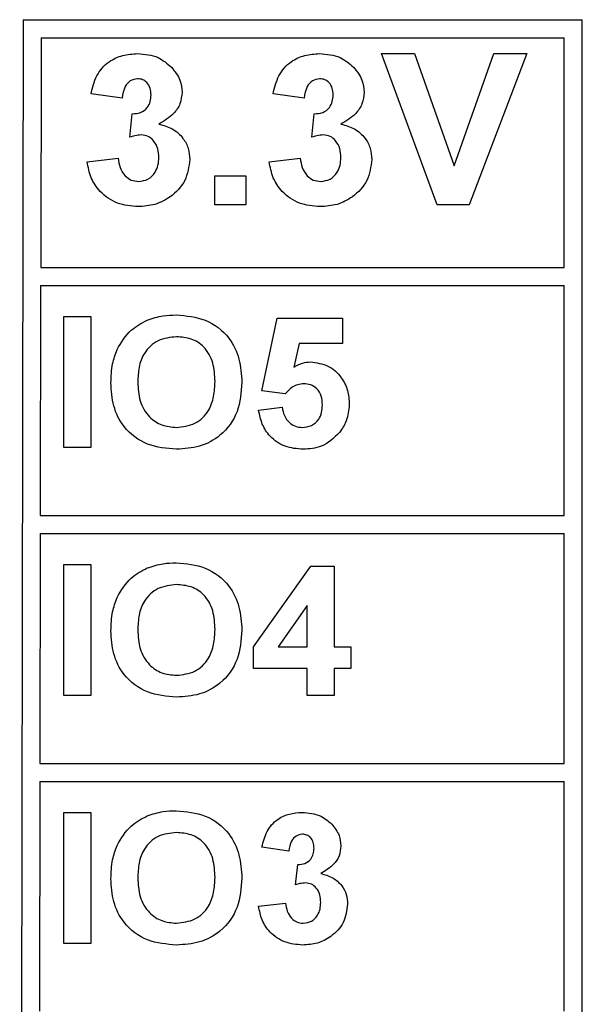
# Model space of a CAD drawing. Units: inches. Extents: x 0.1 to 16.9, y 0.1 to 10.9.
# Drawn here: x 3.4 to 3.7, y 4.5 to 5.1 of the extents above; entities that cross this region are included whole.
import ezdxf

# ---------------------------------------------------------------- set-up
doc = ezdxf.new("R2010")
doc.units = ezdxf.units.IN
doc.header["$MEASUREMENT"] = 0

msp = doc.modelspace()

# ---------------------------------------------------------------- linework, layer by layer
at = {"color": 7, "linetype": 'Continuous', "lineweight": 25}
for p, q in [((3.43445, 5.05869), (3.43254, 3.94637)), ((3.43445, 5.05869), (3.74539, 5.05869)), ((3.74539, 3.94633), (3.74539, 5.05869)), ((3.44443, 5.04869), (3.44421, 4.9209)), ((3.44443, 5.04869), (3.73539, 5.04869)), ((3.73539, 4.9209), (3.73539, 5.04869)), ((3.66462, 4.95584), (3.63376, 5.03984)), ((3.63376, 5.03984), (3.65205, 5.03984)), ((3.65205, 5.03984), (3.67414, 4.97738)), ((3.67414, 4.97738), (3.69625, 5.03984)), ((3.71453, 5.03984), (3.6825, 4.95584)), ((3.69625, 5.03984), (3.71453, 5.03984)), ((3.48945, 5.01507), (3.47222, 5.01749)), ((3.59068, 5.01507), (3.57345, 5.01749)), ((3.49376, 4.99341), (3.49514, 5.00645)), ((3.59499, 4.99341), (3.59637, 5.00645)), ((3.47006, 4.9797), (3.4873, 4.98168)), ((3.5713, 4.9797), (3.58853, 4.98168)), ((3.54114, 4.95584), (3.54114, 4.97199)), ((3.54114, 4.97199), (3.55837, 4.97199)), ((3.55837, 4.97199), (3.55837, 4.95584)), ((3.55837, 4.95584), (3.54114, 4.95584)), ((3.6825, 4.95584), (3.66462, 4.95584)), ((3.44421, 4.9209), (3.73539, 4.9209)), ((3.4442, 4.9109), (3.44398, 4.7831)), ((3.4442, 4.9109), (3.73539, 4.9109)), ((3.73539, 4.7831), (3.73539, 4.9109)), ((3.45715, 4.89364), (3.47208, 4.89364)), ((3.45715, 4.82084), (3.45715, 4.89364)), ((3.47208, 4.89364), (3.47208, 4.82084)), ((3.56728, 4.85242), (3.57568, 4.8927)), ((3.57568, 4.8927), (3.61208, 4.8927)), ((3.61208, 4.8927), (3.61208, 4.8787)), ((3.58787, 4.8787), (3.58497, 4.86552)), ((3.61208, 4.8787), (3.58787, 4.8787)), ((3.58017, 4.8507), (3.56728, 4.85242)), ((3.56541, 4.84166), (3.57848, 4.84324)), ((3.47208, 4.82084), (3.45715, 4.82084)), ((3.44398, 4.7831), (3.73539, 4.7831)), ((3.44396, 4.7731), (3.44374, 4.64531)), ((3.44396, 4.7731), (3.73539, 4.7731)), ((3.73539, 4.64531), (3.73539, 4.7731)), ((3.45715, 4.68304), (3.45715, 4.75584)), ((3.45715, 4.75584), (3.47208, 4.75584)), ((3.47208, 4.75584), (3.47208, 4.68304)), ((3.56261, 4.71006), (3.59446, 4.75491)), ((3.59446, 4.75491), (3.60741, 4.75491)), ((3.60741, 4.75491), (3.60741, 4.71011)), ((3.59248, 4.73306), (3.57619, 4.71011)), ((3.59248, 4.71011), (3.59248, 4.73306)), ((3.56261, 4.69797), (3.56261, 4.71006)), ((3.57619, 4.71011), (3.59248, 4.71011)), ((3.60741, 4.71011), (3.61675, 4.71011)), ((3.61675, 4.71011), (3.61675, 4.69797)), ((3.59248, 4.69797), (3.56261, 4.69797)), ((3.59248, 4.68304), (3.59248, 4.69797)), ((3.60741, 4.69797), (3.60741, 4.68304)), ((3.61675, 4.69797), (3.60741, 4.69797)), ((3.47208, 4.68304), (3.45715, 4.68304)), ((3.60741, 4.68304), (3.59248, 4.68304)), ((3.44374, 4.64531), (3.73539, 4.64531)), ((3.44372, 4.63531), (3.4435, 4.50751)), ((3.44372, 4.63531), (3.73539, 4.63531)), ((3.73539, 4.50751), (3.73539, 4.63531)), ((3.45715, 4.61805), (3.47208, 4.61805)), ((3.45715, 4.54525), (3.45715, 4.61805)), ((3.47208, 4.61805), (3.47208, 4.54525)), ((3.58221, 4.59658), (3.56728, 4.59868)), ((3.58595, 4.57781), (3.58714, 4.58911)), ((3.56541, 4.56593), (3.58035, 4.56765)), ((3.47208, 4.54525), (3.45715, 4.54525))]:
    msp.add_line(p, q, dxfattribs=at)
for points, knots in [([(3.47222, 5.01749), (3.47304, 5.02093), (3.47467, 5.02779), (3.48134, 5.0355), (3.48973, 5.03926), (3.49525, 5.03964), (3.49801, 5.03984)], [0, 0, 0, 0, 0.280653, 0.559158, 0.779462, 1, 1, 1, 1]), ([(3.49801, 5.03984), (3.50202, 5.03952), (3.50917, 5.03895), (3.51458, 5.03432), (3.51696, 5.03228)], [0, 0, 0, 0, 0.559808, 1, 1, 1, 1]), ([(3.57345, 5.01749), (3.57427, 5.02093), (3.57591, 5.02779), (3.58257, 5.0355), (3.59096, 5.03926), (3.59648, 5.03964), (3.59924, 5.03984)], [0, 0, 0, 0, 0.2806544, 0.5591597, 0.7794654, 1, 1, 1, 1]), ([(3.59924, 5.03984), (3.60325, 5.03952), (3.6104, 5.03895), (3.61581, 5.03432), (3.61819, 5.03228)], [0, 0, 0, 0, 0.559811, 1, 1, 1, 1]), ([(3.51696, 5.03228), (3.51882, 5.02997), (3.52213, 5.02584), (3.52262, 5.0206), (3.52283, 5.0183)], [0, 0, 0, 0, 0.559639, 1, 1, 1, 1]), ([(3.61819, 5.03228), (3.62005, 5.02997), (3.62336, 5.02584), (3.62385, 5.0206), (3.62406, 5.0183)], [0, 0, 0, 0, 0.559639, 1, 1, 1, 1]), ([(3.49808, 5.02584), (3.49666, 5.02558), (3.49382, 5.02507), (3.49039, 5.0209), (3.48981, 5.01728), (3.48945, 5.01507)], [0, 0, 0, 0, 0.278589, 0.55888, 1, 1, 1, 1]), ([(3.5056, 5.01688), (3.50553, 5.01812), (3.50539, 5.02058), (3.50364, 5.02366), (3.501, 5.02559), (3.49905, 5.02575), (3.49808, 5.02584)], [0, 0, 0, 0, 0.280618, 0.560028, 0.779856, 1, 1, 1, 1]), ([(3.59931, 5.02584), (3.59789, 5.02558), (3.59505, 5.02507), (3.59162, 5.0209), (3.59104, 5.01728), (3.59068, 5.01507)], [0, 0, 0, 0, 0.278582, 0.558876, 1, 1, 1, 1]), ([(3.60683, 5.01688), (3.60676, 5.01812), (3.60662, 5.02058), (3.60487, 5.02366), (3.60223, 5.02559), (3.60029, 5.02575), (3.59931, 5.02584)], [0, 0, 0, 0, 0.280618, 0.560028, 0.779846, 1, 1, 1, 1]), ([(3.49514, 5.00645), (3.49673, 5.00651), (3.4999, 5.00663), (3.50359, 5.00945), (3.50537, 5.01317), (3.50553, 5.01565), (3.5056, 5.01688)], [0, 0, 0, 0, 0.280324, 0.55852, 0.779022, 1, 1, 1, 1]), ([(3.52283, 5.0183), (3.5226, 5.01614), (3.52214, 5.01182), (3.51766, 5.00523), (3.51287, 5.00238), (3.50994, 5.00065)], [0, 0, 0, 0, 0.279832, 0.559843, 1, 1, 1, 1]), ([(3.59637, 5.00645), (3.59796, 5.00651), (3.60114, 5.00663), (3.60482, 5.00945), (3.6066, 5.01317), (3.60676, 5.01565), (3.60683, 5.01688)], [0, 0, 0, 0, 0.280324, 0.55852, 0.779022, 1, 1, 1, 1]), ([(3.62406, 5.0183), (3.62383, 5.01614), (3.62337, 5.01182), (3.61889, 5.00523), (3.6141, 5.00238), (3.61117, 5.00065)], [0, 0, 0, 0, 0.279834, 0.559846, 1, 1, 1, 1]), ([(3.50994, 5.00065), (3.51252, 4.99993), (3.51767, 4.99849), (3.52333, 4.9934), (3.52666, 4.98729), (3.52698, 4.9831), (3.52714, 4.98101)], [0, 0, 0, 0, 0.280152, 0.559727, 0.779777, 1, 1, 1, 1]), ([(3.61117, 5.00065), (3.61375, 4.99993), (3.6189, 4.99849), (3.62456, 4.9934), (3.62789, 4.98729), (3.62821, 4.9831), (3.62837, 4.98101)], [0, 0, 0, 0, 0.280152, 0.559727, 0.779777, 1, 1, 1, 1]), ([(3.50017, 4.99461), (3.49895, 4.99451), (3.49677, 4.99433), (3.49468, 4.99369), (3.49376, 4.99341)], [0, 0, 0, 0, 0.559689, 1, 1, 1, 1]), ([(3.50991, 4.98207), (3.50982, 4.98373), (3.50964, 4.98706), (3.50742, 4.99122), (3.5041, 4.99412), (3.50148, 4.99444), (3.50017, 4.99461)], [0, 0, 0, 0, 0.2807342, 0.5602917, 0.7802901, 1, 1, 1, 1]), ([(3.6014, 4.99461), (3.60018, 4.99451), (3.598, 4.99433), (3.59591, 4.99369), (3.59499, 4.99341)], [0, 0, 0, 0, 0.559689, 1, 1, 1, 1]), ([(3.61114, 4.98207), (3.61105, 4.98373), (3.61087, 4.98706), (3.60865, 4.99122), (3.60533, 4.99412), (3.60271, 4.99444), (3.6014, 4.99461)], [0, 0, 0, 0, 0.2807342, 0.5602917, 0.7802901, 1, 1, 1, 1]), ([(3.4873, 4.98168), (3.48758, 4.97993), (3.48815, 4.97642), (3.49069, 4.97207), (3.49446, 4.96922), (3.49725, 4.96891), (3.49865, 4.96876)], [0, 0, 0, 0, 0.2807293, 0.5603756, 0.7802695, 1, 1, 1, 1]), ([(3.52714, 4.98101), (3.52658, 4.97694), (3.52546, 4.9688), (3.5173, 4.96026), (3.50791, 4.95542), (3.50152, 4.95498), (3.49832, 4.95476)], [0, 0, 0, 0, 0.279054, 0.558762, 0.779238, 1, 1, 1, 1]), ([(3.49865, 4.96876), (3.50048, 4.96902), (3.50414, 4.96954), (3.50787, 4.97339), (3.50969, 4.97776), (3.50984, 4.98063), (3.50991, 4.98207)], [0, 0, 0, 0, 0.278832, 0.55829, 0.778832, 1, 1, 1, 1]), ([(3.58853, 4.98168), (3.58881, 4.97993), (3.58938, 4.97642), (3.59193, 4.97207), (3.59569, 4.96922), (3.59849, 4.96891), (3.59988, 4.96876)], [0, 0, 0, 0, 0.2807293, 0.5603756, 0.7802695, 1, 1, 1, 1]), ([(3.62837, 4.98101), (3.62781, 4.97694), (3.62669, 4.9688), (3.61853, 4.96026), (3.60915, 4.95542), (3.60275, 4.95498), (3.59955, 4.95476)], [0, 0, 0, 0, 0.279055, 0.558762, 0.779238, 1, 1, 1, 1]), ([(3.59988, 4.96876), (3.60171, 4.96902), (3.60538, 4.96954), (3.6091, 4.97339), (3.61092, 4.97776), (3.61107, 4.98063), (3.61114, 4.98207)], [0, 0, 0, 0, 0.278832, 0.55829, 0.778832, 1, 1, 1, 1]), ([(3.49832, 4.95476), (3.49441, 4.9551), (3.48661, 4.95578), (3.47742, 4.96222), (3.47175, 4.97065), (3.47063, 4.97668), (3.47006, 4.9797)], [0, 0, 0, 0, 0.280013, 0.559371, 0.779553, 1, 1, 1, 1]), ([(3.59955, 4.95476), (3.59564, 4.9551), (3.58785, 4.95578), (3.57865, 4.96222), (3.57298, 4.97065), (3.57186, 4.97668), (3.5713, 4.9797)], [0, 0, 0, 0, 0.280015, 0.55937, 0.779554, 1, 1, 1, 1]), ([(3.5034, 4.89171), (3.50635, 4.89266), (3.51162, 4.89435), (3.51715, 4.8945), (3.51958, 4.89457)], [0, 0, 0, 0, 0.559601, 1, 1, 1, 1]), ([(3.51958, 4.89457), (3.52513, 4.89409), (3.53622, 4.89314), (3.54902, 4.88323), (3.55533, 4.87018), (3.55583, 4.86149), (3.55608, 4.85713)], [0, 0, 0, 0, 0.280086, 0.558972, 0.779124, 1, 1, 1, 1]), ([(3.48671, 4.87531), (3.48902, 4.87922), (3.49315, 4.88622), (3.50027, 4.89003), (3.5034, 4.89171)], [0, 0, 0, 0, 0.559773, 1, 1, 1, 1]), ([(3.51975, 4.88244), (3.51622, 4.88206), (3.50916, 4.88132), (3.50157, 4.87418), (3.49856, 4.86555), (3.49833, 4.86004), (3.49821, 4.85728)], [0, 0, 0, 0, 0.279554, 0.558177, 0.778773, 1, 1, 1, 1]), ([(3.54115, 4.85748), (3.54099, 4.86098), (3.54067, 4.86795), (3.53584, 4.87684), (3.52799, 4.88179), (3.5225, 4.88222), (3.51975, 4.88244)], [0, 0, 0, 0, 0.280989, 0.559753, 0.779546, 1, 1, 1, 1]), ([(3.48328, 4.8568), (3.48339, 4.86036), (3.48358, 4.86672), (3.48575, 4.87268), (3.48671, 4.87531)], [0, 0, 0, 0, 0.560185, 1, 1, 1, 1]), ([(3.58497, 4.86552), (3.58659, 4.86643), (3.58948, 4.86807), (3.59278, 4.86832), (3.59423, 4.86844)], [0, 0, 0, 0, 0.559966, 1, 1, 1, 1]), ([(3.59423, 4.86844), (3.59758, 4.868), (3.60428, 4.86714), (3.61144, 4.86053), (3.6153, 4.85273), (3.61564, 4.84747), (3.61581, 4.84484)], [0, 0, 0, 0, 0.279194, 0.558824, 0.779161, 1, 1, 1, 1]), ([(3.51978, 4.8199), (3.51427, 4.82036), (3.50326, 4.82127), (3.49044, 4.83094), (3.48406, 4.84385), (3.48354, 4.85248), (3.48328, 4.8568)], [0, 0, 0, 0, 0.280183, 0.559026, 0.779169, 1, 1, 1, 1]), ([(3.49821, 4.85728), (3.49839, 4.85376), (3.49875, 4.84675), (3.50374, 4.83794), (3.51148, 4.83279), (3.51699, 4.83229), (3.51975, 4.83204)], [0, 0, 0, 0, 0.2809354, 0.5598495, 0.7797626, 1, 1, 1, 1]), ([(3.51975, 4.83204), (3.52329, 4.83245), (3.53035, 4.83328), (3.53778, 4.84058), (3.54079, 4.8492), (3.54103, 4.85472), (3.54115, 4.85748)], [0, 0, 0, 0, 0.279347, 0.558117, 0.778733, 1, 1, 1, 1]), ([(3.55608, 4.85713), (3.55568, 4.8516), (3.55489, 4.84057), (3.54552, 4.82755), (3.53276, 4.82076), (3.52411, 4.82019), (3.51978, 4.8199)], [0, 0, 0, 0, 0.280369, 0.559186, 0.779279, 1, 1, 1, 1]), ([(3.5905, 4.8563), (3.58936, 4.8562), (3.58709, 4.85601), (3.58338, 4.85416), (3.58139, 4.85201), (3.58017, 4.8507)], [0, 0, 0, 0, 0.280013, 0.560126, 1, 1, 1, 1]), ([(3.60088, 4.84453), (3.6008, 4.84621), (3.60064, 4.84954), (3.59818, 4.85369), (3.59443, 4.85601), (3.59181, 4.8562), (3.5905, 4.8563)], [0, 0, 0, 0, 0.280893, 0.559444, 0.779485, 1, 1, 1, 1]), ([(3.58959, 4.83204), (3.59137, 4.83224), (3.59493, 4.83265), (3.59891, 4.83604), (3.60067, 4.84034), (3.60081, 4.84314), (3.60088, 4.84453)], [0, 0, 0, 0, 0.279579, 0.558659, 0.778919, 1, 1, 1, 1]), ([(3.61581, 4.84484), (3.61553, 4.84167), (3.61501, 4.83601), (3.61184, 4.83133), (3.61045, 4.82927)], [0, 0, 0, 0, 0.559394, 1, 1, 1, 1]), ([(3.59015, 4.8199), (3.58673, 4.82017), (3.5799, 4.82072), (3.57182, 4.82633), (3.56697, 4.83377), (3.56593, 4.83903), (3.56541, 4.84166)], [0, 0, 0, 0, 0.2800947, 0.5591668, 0.7793745, 1, 1, 1, 1]), ([(3.57848, 4.84324), (3.57879, 4.84164), (3.57941, 4.83845), (3.58222, 4.83478), (3.58577, 4.83244), (3.58832, 4.83217), (3.58959, 4.83204)], [0, 0, 0, 0, 0.280338, 0.559953, 0.78003, 1, 1, 1, 1]), ([(3.61045, 4.82927), (3.60724, 4.82619), (3.60149, 4.82069), (3.59362, 4.82014), (3.59015, 4.8199)], [0, 0, 0, 0, 0.558214, 1, 1, 1, 1]), ([(3.5034, 4.75392), (3.50635, 4.75486), (3.51162, 4.75655), (3.51715, 4.75671), (3.51958, 4.75677)], [0, 0, 0, 0, 0.559601, 1, 1, 1, 1]), ([(3.51958, 4.75677), (3.52513, 4.7563), (3.53622, 4.75535), (3.54902, 4.74543), (3.55533, 4.73238), (3.55583, 4.72369), (3.55608, 4.71934)], [0, 0, 0, 0, 0.280086, 0.558972, 0.779124, 1, 1, 1, 1]), ([(3.48671, 4.73751), (3.48902, 4.74143), (3.49315, 4.74842), (3.50027, 4.75224), (3.5034, 4.75392)], [0, 0, 0, 0, 0.559769, 1, 1, 1, 1]), ([(3.51975, 4.74464), (3.51622, 4.74427), (3.50916, 4.74352), (3.50157, 4.73638), (3.49856, 4.72776), (3.49833, 4.72224), (3.49821, 4.71949)], [0, 0, 0, 0, 0.279553, 0.558177, 0.778773, 1, 1, 1, 1]), ([(3.54115, 4.71969), (3.54099, 4.72319), (3.54067, 4.73016), (3.53584, 4.73905), (3.52799, 4.744), (3.5225, 4.74443), (3.51975, 4.74464)], [0, 0, 0, 0, 0.280986, 0.559753, 0.779546, 1, 1, 1, 1]), ([(3.48328, 4.719), (3.48339, 4.72257), (3.48358, 4.72892), (3.48575, 4.73489), (3.48671, 4.73751)], [0, 0, 0, 0, 0.560185, 1, 1, 1, 1]), ([(3.51978, 4.68211), (3.51427, 4.68256), (3.50326, 4.68347), (3.49044, 4.69314), (3.48406, 4.70605), (3.48354, 4.71468), (3.48328, 4.719)], [0, 0, 0, 0, 0.280183, 0.559026, 0.779169, 1, 1, 1, 1]), ([(3.49821, 4.71949), (3.49839, 4.71597), (3.49875, 4.70896), (3.50374, 4.70015), (3.51148, 4.695), (3.51699, 4.69449), (3.51975, 4.69424)], [0, 0, 0, 0, 0.280939, 0.55985, 0.779763, 1, 1, 1, 1]), ([(3.51975, 4.69424), (3.52329, 4.69466), (3.53035, 4.69549), (3.53778, 4.70279), (3.54079, 4.71141), (3.54103, 4.71693), (3.54115, 4.71969)], [0, 0, 0, 0, 0.279347, 0.558117, 0.778733, 1, 1, 1, 1]), ([(3.55608, 4.71934), (3.55568, 4.71381), (3.55489, 4.70278), (3.54552, 4.68975), (3.53276, 4.68297), (3.52411, 4.6824), (3.51978, 4.68211)], [0, 0, 0, 0, 0.280369, 0.559186, 0.779279, 1, 1, 1, 1]), ([(3.48671, 4.59971), (3.48902, 4.60363), (3.49315, 4.61063), (3.50027, 4.61444), (3.5034, 4.61612)], [0, 0, 0, 0, 0.559773, 1, 1, 1, 1]), ([(3.5034, 4.61612), (3.50635, 4.61707), (3.51162, 4.61876), (3.51715, 4.61891), (3.51958, 4.61898)], [0, 0, 0, 0, 0.5596028, 1, 1, 1, 1]), ([(3.51958, 4.61898), (3.52513, 4.6185), (3.53622, 4.61755), (3.54902, 4.60764), (3.55533, 4.59459), (3.55583, 4.5859), (3.55608, 4.58154)], [0, 0, 0, 0, 0.2800865, 0.5589716, 0.7791259, 1, 1, 1, 1]), ([(3.56728, 4.59868), (3.56799, 4.60166), (3.56941, 4.60761), (3.57518, 4.61428), (3.58246, 4.61755), (3.58724, 4.61788), (3.58964, 4.61805)], [0, 0, 0, 0, 0.280652, 0.559159, 0.779461, 1, 1, 1, 1]), ([(3.58964, 4.61805), (3.59311, 4.61777), (3.59931, 4.61728), (3.60399, 4.61327), (3.60606, 4.6115)], [0, 0, 0, 0, 0.559811, 1, 1, 1, 1]), ([(3.60606, 4.6115), (3.60766, 4.6095), (3.61054, 4.60592), (3.61096, 4.60138), (3.61115, 4.59938)], [0, 0, 0, 0, 0.559635, 1, 1, 1, 1]), ([(3.51975, 4.60685), (3.51622, 4.60647), (3.50916, 4.60573), (3.50157, 4.59858), (3.49856, 4.58996), (3.49833, 4.58445), (3.49821, 4.58169)], [0, 0, 0, 0, 0.279553, 0.558178, 0.77877, 1, 1, 1, 1]), ([(3.54115, 4.58189), (3.54099, 4.58539), (3.54067, 4.59236), (3.53584, 4.60125), (3.52799, 4.6062), (3.5225, 4.60663), (3.51975, 4.60685)], [0, 0, 0, 0, 0.280989, 0.559756, 0.779546, 1, 1, 1, 1]), ([(3.58969, 4.60591), (3.58847, 4.60569), (3.586, 4.60525), (3.58303, 4.60164), (3.58252, 4.5985), (3.58221, 4.59658)], [0, 0, 0, 0, 0.278582, 0.558874, 1, 1, 1, 1]), ([(3.59621, 4.59815), (3.59615, 4.59922), (3.59602, 4.60136), (3.59451, 4.60402), (3.59222, 4.6057), (3.59054, 4.60584), (3.58969, 4.60591)], [0, 0, 0, 0, 0.280613, 0.560033, 0.779852, 1, 1, 1, 1]), ([(3.48328, 4.58121), (3.48339, 4.58477), (3.48358, 4.59113), (3.48575, 4.59709), (3.48671, 4.59971)], [0, 0, 0, 0, 0.560189, 1, 1, 1, 1]), ([(3.58714, 4.58911), (3.58852, 4.58917), (3.59127, 4.58927), (3.59447, 4.59171), (3.59601, 4.59493), (3.59615, 4.59708), (3.59621, 4.59815)], [0, 0, 0, 0, 0.280328, 0.558528, 0.77903, 1, 1, 1, 1]), ([(3.61115, 4.59938), (3.61095, 4.59751), (3.61055, 4.59377), (3.60667, 4.58805), (3.60251, 4.58559), (3.59998, 4.58408)], [0, 0, 0, 0, 0.279831, 0.559845, 1, 1, 1, 1]), ([(3.51978, 4.54431), (3.51427, 4.54477), (3.50326, 4.54567), (3.49044, 4.55535), (3.48406, 4.56826), (3.48354, 4.57689), (3.48328, 4.58121)], [0, 0, 0, 0, 0.280183, 0.559026, 0.779169, 1, 1, 1, 1]), ([(3.49821, 4.58169), (3.49839, 4.57817), (3.49875, 4.57116), (3.50374, 4.56235), (3.51148, 4.5572), (3.51699, 4.5567), (3.51975, 4.55645)], [0, 0, 0, 0, 0.280936, 0.559848, 0.779762, 1, 1, 1, 1]), ([(3.51975, 4.55645), (3.52329, 4.55686), (3.53035, 4.55769), (3.53778, 4.56499), (3.54079, 4.57361), (3.54103, 4.57913), (3.54115, 4.58189)], [0, 0, 0, 0, 0.279348, 0.558119, 0.778736, 1, 1, 1, 1]), ([(3.55608, 4.58154), (3.55568, 4.57601), (3.55489, 4.56498), (3.54552, 4.55196), (3.53276, 4.54517), (3.52411, 4.5446), (3.51978, 4.54431)], [0, 0, 0, 0, 0.280369, 0.559186, 0.779279, 1, 1, 1, 1]), ([(3.59998, 4.58408), (3.60221, 4.58346), (3.60667, 4.58222), (3.61157, 4.5778), (3.61447, 4.57251), (3.61474, 4.56888), (3.61488, 4.56706)], [0, 0, 0, 0, 0.280153, 0.559725, 0.779775, 1, 1, 1, 1]), ([(3.5915, 4.57885), (3.59045, 4.57876), (3.58856, 4.57861), (3.58674, 4.57805), (3.58595, 4.57781)], [0, 0, 0, 0, 0.55969, 1, 1, 1, 1]), ([(3.59995, 4.56798), (3.59987, 4.56942), (3.59971, 4.5723), (3.59779, 4.57591), (3.59491, 4.57843), (3.59264, 4.57871), (3.5915, 4.57885)], [0, 0, 0, 0, 0.28074, 0.560294, 0.780297, 1, 1, 1, 1]), ([(3.5899, 4.54431), (3.58652, 4.54461), (3.57976, 4.5452), (3.57179, 4.55078), (3.56687, 4.55808), (3.5659, 4.56331), (3.56541, 4.56593)], [0, 0, 0, 0, 0.280012, 0.55937, 0.779556, 1, 1, 1, 1]), ([(3.58035, 4.56765), (3.58059, 4.56612), (3.58109, 4.56309), (3.58329, 4.55931), (3.58655, 4.55684), (3.58898, 4.55658), (3.59019, 4.55645)], [0, 0, 0, 0, 0.280729, 0.560369, 0.780262, 1, 1, 1, 1]), ([(3.61488, 4.56706), (3.6144, 4.56354), (3.61343, 4.55648), (3.60635, 4.54908), (3.59822, 4.54489), (3.59267, 4.5445), (3.5899, 4.54431)], [0, 0, 0, 0, 0.2790534, 0.5587616, 0.7792378, 1, 1, 1, 1]), ([(3.59019, 4.55645), (3.59178, 4.55667), (3.59495, 4.55712), (3.59818, 4.56046), (3.59975, 4.56425), (3.59988, 4.56674), (3.59995, 4.56798)], [0, 0, 0, 0, 0.2788359, 0.5582863, 0.7788389, 1, 1, 1, 1])]:
    msp.add_open_spline(points, degree=3, knots=knots, dxfattribs=at)

doc.saveas('drawing.dxf')
